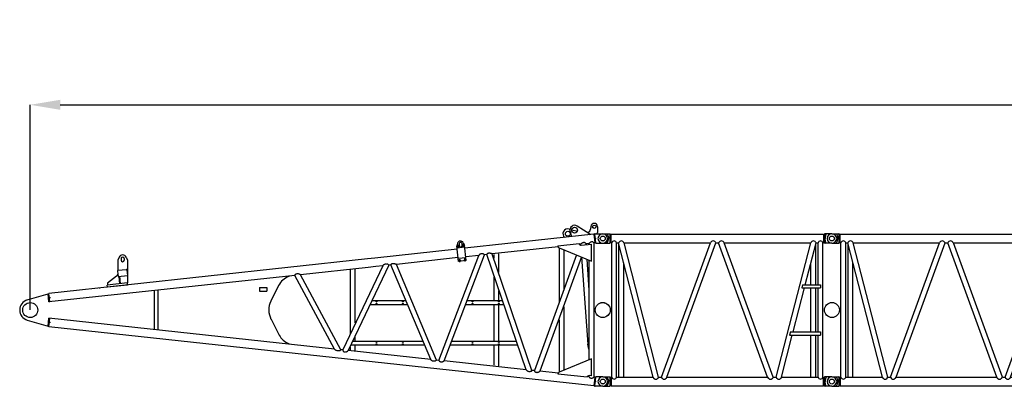
# Model space of a CAD drawing. Units: inches. Extents: x 180108 to 605190, y -10534 to 525424.
# Drawn here: x 290999 to 304103, y 339439 to 344322 of the extents above; entities that cross this region are included whole.
import ezdxf

# ---------------------------------------------------------------- set-up
doc = ezdxf.new("R2010")
doc.units = ezdxf.units.IN
doc.header["$PDMODE"] = 35
doc.header["$PDSIZE"] = 50
doc.layers.add('OG_7150', color=6, linetype='Continuous')
doc.layers.add('OG_文字寸法', color=7, linetype='Continuous', lineweight=5)
doc.styles.get("Standard").update_dxf_attribs({"font": 'arial.ttf', "height": 800})
doc.dimstyles.new('TSUKAMOTO', dxfattribs={"dimtxt": 800, "dimasz": 400, "dimexe": 1.25, "dimexo": 0.625, "dimgap": 200, "dimtad": 1, "dimdec": 0, "dimtxsty": 'Standard', "dimcen": 300, "dimadec": 0, "dimazin": 0, "dimtfac": 1, "dimtdec": 0, "dimtmove": 0, "dimatfit": 3, "dimfxl": 1, "dimarcsym": 0})

# ---------------------------------------------------------------- blocks, each defined once
blk = doc.blocks.new('A$C42F562CF')
at = {"layer": 'OG_7150', "linetype": 'Continuous'}
for p, q in [((7480, 2135), (7649, 2032)), ((7663, 2131), (7658, 2094)), ((7752, 2123), (7749, 2050)), ((7703, 2024), (5984, 1838)), ((7372, 2095), (7382, 2092)), ((7384, 2060), (7404, 1992)), ((7408, 2085), (7482, 2065)), ((7649, 2032), (7651, 2019)), ((7703, 2024), (7715, 1911)), ((7704, 2016), (7713, 2017)), ((7712, 2026), (7724, 1909)), ((7717, 2032), (7820, 2032)), ((7742, 2032), (7749, 2050)), ((5888, 1905), (5879, 1870)), ((5902, 1663), (5879, 1870)), ((5982, 1851), (5883, 1840)), ((5889, 1874), (5885, 1865)), ((5885, 1865), (5891, 1857)), ((5899, 1875), (5889, 1874)), ((5891, 1857), (5901, 1858)), ((5897, 1847), (5893, 1887)), ((5905, 1867), (5899, 1875)), ((5901, 1858), (5905, 1867)), ((5907, 1893), (5909, 1873)), ((5949, 1877), (5947, 1897)), ((5959, 1882), (5955, 1873)), ((5955, 1873), (5961, 1865)), ((5968, 1883), (5959, 1882)), ((5961, 1865), (5970, 1866)), ((5966, 1856), (5962, 1896)), ((5963, 1913), (5979, 1881)), ((5974, 1875), (5968, 1883)), ((5970, 1866), (5974, 1875)), ((6001, 1674), (5979, 1881)), ((7225, 1858), (6349, 1763)), ((7221, 1870), (7504, 1900)), ((7238, 1840), (7238, 1121)), ((7239, 1845), (7668, 1668)), ((7504, 1900), (7504, 1896)), ((7522, 1890), (7509, 1888)), ((7522, 1890), (7518, 1880)), ((7532, 1878), (7668, 1893)), ((7598, 1898), (7593, 1885)), ((7635, 1902), (7598, 1898)), ((7635, 1902), (7635, 1890)), ((7668, 1668), (7668, 1893)), ((7715, 1911), (7701, 1909)), ((7701, 1909), (7701, 123)), ((7701, 1909), (7703, 1886)), ((7701, 1895), (7702, 1895)), ((7701, 1886), (7703, 1886)), ((7714, 1919), (7723, 1920)), ((7729, 1905), (7820, 1905)), ((1384, 1719), (1368, 1680)), ((1476, 1719), (1493, 1680)), ((4787, 1708), (4687, 1697)), ((5884, 1827), (4787, 1708)), ((5896, 1714), (5073, 1624)), ((5640, 346), (6170, 1743)), ((5710, 339), (6246, 1751)), ((5997, 1712), (5898, 1701)), ((6170, 1743), (5996, 1724)), ((6279, 1755), (6247, 1751)), ((6802, 220), (6279, 1755)), ((6878, 212), (6349, 1762)), ((6374, 1706), (6374, 1755)), ((6439, 1516), (6439, 1763)), ((7471, 1749), (6911, 209)), ((7535, 1723), (6981, 201)), ((7303, 1814), (7303, 1300)), ((7539, 1721), (7622, 562)), ((4687, 1697), (448, 1238)), ((1368, 1680), (1368, 1546)), ((1410, 1700), (1410, 1680)), ((1450, 1700), (1450, 1680)), ((1493, 1680), (1493, 1482)), ((4700, 1584), (3797, 1486)), ((4891, 1604), (4361, 485)), ((4971, 1613), (4433, 477)), ((4799, 1595), (4700, 1584)), ((4891, 1605), (4799, 1595)), ((5001, 1616), (4971, 1613)), ((5530, 358), (5001, 1616)), ((5608, 350), (5073, 1624)), ((6001, 1674), (5902, 1663)), ((5910, 1685), (5906, 1676)), ((5906, 1676), (5911, 1669)), ((5919, 1686), (5910, 1685)), ((5911, 1669), (5921, 1670)), ((5918, 1652), (5914, 1691)), ((5925, 1679), (5919, 1686)), ((5921, 1670), (5925, 1679)), ((5979, 1693), (5975, 1684)), ((5975, 1684), (5981, 1676)), ((5989, 1694), (5979, 1693)), ((5981, 1676), (5991, 1677)), ((5987, 1663), (5983, 1700)), ((5995, 1686), (5989, 1694)), ((5991, 1677), (5995, 1686)), ((7606, 1694), (7635, 1280)), ((7635, 1681), (7635, 351)), ((3723, 1478), (448, 1123)), ((1349, 1469), (1228, 1372)), ((1362, 1535), (1369, 1463)), ((1369, 1463), (1493, 1475)), ((1371, 1546), (1476, 1556)), ((1378, 1464), (1387, 1365)), ((1390, 1465), (1399, 1366)), ((1487, 1547), (1493, 1475)), ((1493, 1475), (1493, 1376)), ((3640, 1469), (3640, 1461)), ((4250, 497), (3723, 1478)), ((4333, 488), (3797, 1486)), ((4457, 1550), (4457, 698)), ((4522, 1559), (4522, 844)), ((6374, 1148), (6374, 1457)), ((1116, 1311), (1128, 1312)), ((1493, 1376), (1225, 1347)), ((1227, 1323), (1225, 1347)), ((1227, 1323), (1495, 1351)), ((1228, 1372), (1228, 1347)), ((1495, 1351), (1493, 1376)), ((3250, 1316), (3250, 1266)), ((3250, 1316), (3350, 1316)), ((3350, 1316), (3350, 1266)), ((3506, 1342), (3403, 1134)), ((161, 1151), (437, 1230)), ((437, 1230), (449, 1231)), ((437, 1230), (449, 1231)), ((448, 1123), (437, 1230)), ((460, 1124), (448, 1238)), ((1850, 1275), (1850, 757)), ((1900, 1280), (1900, 752)), ((3250, 1266), (3350, 1266)), ((6439, 1147), (6439, 1271)), ((448, 1130), (459, 1131)), ((4724, 1091), (5222, 1091)), ((4748, 1141), (5201, 1141)), ((5996, 1091), (6505, 1091)), ((6015, 1141), (6488, 1141)), ((6374, 605), (6374, 1084)), ((6439, 604), (6439, 1084)), ((7303, 1058), (7303, 213)), ((161, 881), (437, 802)), ((437, 802), (448, 909)), ((449, 801), (437, 802)), ((4250, 497), (448, 909)), ((448, 794), (460, 908)), ((459, 901), (448, 902)), ((7703, 8), (448, 794)), ((3405, 894), (3514, 682)), ((7238, 885), (7238, 191)), ((4522, 656), (4522, 601)), ((3640, 563), (3640, 571)), ((4468, 551), (5449, 551)), ((4492, 601), (5428, 601)), ((4522, 551), (4522, 473)), ((5791, 551), (6689, 551)), ((5810, 601), (6672, 601)), ((6374, 281), (6374, 546)), ((6439, 271), (6439, 547)), ((7635, 496), (7622, 562)), ((4361, 485), (4333, 488)), ((5530, 358), (4433, 477)), ((4457, 520), (4457, 480)), ((5640, 346), (5608, 350)), ((6802, 220), (5710, 339)), ((7668, 364), (7239, 187)), ((7668, 139), (7668, 364)), ((6911, 209), (6878, 212)), ((7225, 174), (6981, 201)), ((7611, 120), (7221, 162)), ((7635, 130), (7615, 132)), ((7635, 142), (7635, 130)), ((7668, 139), (7638, 142)), ((7715, 121), (7701, 123)), ((7715, 121), (7703, 8)), ((7713, 15), (7704, 16)), ((7724, 123), (7712, 6)), ((7723, 112), (7714, 113)), ((7820, 0), (7717, 0)), ((7820, 127), (7729, 127))]:
    blk.add_line(p, q, dxfattribs=at)
for points in [[(7598, 1898, 0.101682), (7592, 1908, 0.149698), (7582, 1913, 0.059001), (7571, 1914, 0.040815), (7560, 1913, 0.053776), (7549, 1909, 0.041545), (7539, 1904, 0.033319), (7530, 1898, 0.035808), (7522, 1890)], [(7701, 1909, 0.084571), (7695, 1917, 0.094968), (7687, 1922, 0.091695), (7677, 1923, 0.070328), (7668, 1922, 0.042347), (7659, 1919, 0.03025), (7651, 1914, 0.021923), (7643, 1908, 0.025896), (7635, 1902)], [(6246, 1751, 0.066901), (6238, 1759, 0.081247), (6229, 1764, 0.057645), (6218, 1766, 0.050757), (6207, 1766, 0.066867), (6196, 1763, 0.057494), (6186, 1758, 0.027197), (6177, 1751, 0.033995), (6170, 1743)], [(6279, 1755, -0.10222), (6282, 1765, -0.130309), (6290, 1772, -0.084533), (6300, 1775, -0.055143), (6310, 1776, -0.017451), (6321, 1775, -0.035682), (6331, 1773, -0.061634), (6341, 1769, -0.047863), (6349, 1762)], [(4971, 1613, 0.105762), (4964, 1622, 0.112864), (4954, 1627, 0.062827), (4942, 1629, 0.043612), (4930, 1628, 0.04145), (4919, 1625, 0.046742), (4908, 1620, 0.04583), (4899, 1613, 0.041223), (4891, 1604)], [(5001, 1616, -0.09601), (5005, 1626, -0.121049), (5013, 1632, -0.065127), (5023, 1636, -0.053152), (5034, 1637, -0.047266), (5044, 1636, -0.037997), (5054, 1633, -0.032355), (5064, 1629, -0.034135), (5073, 1624)], [(3723, 1478, -0.088355), (3727, 1488, -0.104706), (3735, 1495, -0.06903), (3746, 1500, -0.062134), (3757, 1502, -0.059041), (3768, 1501, -0.04933), (3778, 1498, -0.0442), (3788, 1492, -0.044059), (3797, 1486)], [(4333, 488, -0.11803), (4326, 478, -0.139609), (4315, 473, -0.03278), (4302, 472, -0.040401), (4290, 472, -0.050002), (4278, 475, -0.057168), (4267, 480, -0.065793), (4257, 487, -0.054885), (4250, 497)], [(4361, 485, 0.100082), (4363, 474, 0.13738), (4370, 464, 0.090576), (4381, 459, 0.071143), (4392, 457, 0.050774), (4404, 459, 0.059049), (4415, 462, 0.066456), (4425, 469, 0.05596), (4433, 477)], [(5608, 350, -0.076025), (5600, 342, -0.084901), (5590, 337, -0.042555), (5578, 335, -0.049837), (5567, 334, -0.064602), (5556, 337, -0.061222), (5545, 342, -0.060194), (5537, 349, -0.054624), (5530, 358)], [(5640, 346, 0.091316), (5644, 337, 0.124523), (5653, 331, 0.039752), (5662, 328, 0.037803), (5672, 326, 0.052387), (5683, 327, 0.050908), (5693, 329, 0.051373), (5702, 333, 0.047585), (5710, 339)], [(6878, 212, -0.087501), (6871, 203, -0.107394), (6861, 197, -0.0692), (6850, 195, -0.055801), (6839, 195, -0.046422), (6828, 198, -0.057405), (6817, 203, -0.072215), (6809, 211, -0.05926), (6802, 220)], [(6911, 209, 0.096646), (6914, 199, 0.123038), (6922, 191, 0.065395), (6932, 188, 0.056426), (6943, 186, 0.053653), (6953, 187, 0.048689), (6963, 190, 0.046743), (6973, 194, 0.044869), (6981, 201)], [(7701, 123, -0.108172), (7692, 112, -0.116454), (7680, 107, -0.064849), (7666, 106, -0.102482), (7653, 110, -0.09824), (7643, 118, -0.071306), (7635, 130)]]:
    blk.add_lwpolyline(points, format="xyb", dxfattribs=at)
for centre, radius in [((7446, 2079), 38.5), ((7707, 2125), 22), ((7355, 2032), 32.5), ((7718, 1968), 7.5), ((7820, 1968), 33), ((5895, 1866), 8.25), ((5965, 1874), 8.25), ((5915, 1678), 8.25), ((5985, 1685), 8.25), ((454, 1181), 7.5), ((4809, 1131), 5.5), ((4809, 1101), 5.5), ((5159, 1131), 5.5), ((5159, 1101), 5.5), ((6086, 1131), 5.5), ((6086, 1101), 5.5), ((6436, 1131), 5.5), ((6436, 1101), 5.5), ((7820, 1016), 100), ((454, 851), 7.5), ((4809, 591), 5.5), ((4809, 561), 5.5), ((5159, 591), 5.5), ((5159, 561), 5.5), ((6086, 591), 5.5), ((6086, 561), 5.5), ((6436, 591), 5.5), ((6436, 561), 5.5), ((7718, 64), 7.5), ((7820, 64), 33)]:
    blk.add_circle(centre, radius, dxfattribs=at)
at = {"layer": 'OG_7150', "color": 7, "linetype": 'Continuous'}
blk.add_circle((200, 1016), 100, dxfattribs=at)
at = {"layer": 'OG_7150', "linetype": 'Continuous'}
for centre, radius, start, end in [((7355, 2032), 65, 74.8091, 230.0733), ((7446, 2079), 65, 58.7457, 196.815), ((7707, 2125), 45, 6.1924, 173.2201), ((7707, 2125), 45, 357.2765, 6.1924), ((7355, 2032), 65, 230.0735, 232.3102), ((7609, 2100), 50, 283.8809, 353.2202), ((7717, 2027), 5, 89.9992, 186.1925), ((7820, 1968), 63.5, 0, 90), ((7820, 1968), 63.5, 270, 360), ((5927, 1895), 40, 26.4202, 165.9641), ((5927, 1895), 20, 6.1877, 186.1912), ((5929, 1875), 20, 186.1912, 6.1912), ((7250, 1873), 30, 186.1919, 247.5832), ((7529, 1903), 25, 186.1935, 276.1973), ((7729, 1910), 5, 186.1927, 270.0021), ((1430, 1700), 50, 22.6214, 157.3831), ((1430, 1700), 20, 0, 180), ((1430, 1680), 20, 180, 360), ((1318, 1508), 50, 308.5964, 344.7028), ((1372, 1536), 10, 95.2791, 185.2904), ((1477, 1546), 10, 5.2872, 95.2778), ((3720, 1236), 239, 109.5737, 153.5947), ((200, 1016), 140, 106.0801, 180), ((3640, 1016), 265, 153.5947, 207.2954), ((200, 1016), 140, 180.0001, 253.9197), ((3720, 788), 232, 207.2954, 249.806), ((7250, 159), 30, 112.4168, 173.8081), ((7635, 117), 25, 83.8027, 173.8065), ((7717, 5), 5, 173.8074, 270.0008), ((7729, 122), 5, 89.9979, 173.8073), ((7820, 64), 63.5, 0, 90), ((7820, 64), 63.5, 270.0001, 0)]:
    blk.add_arc(centre, radius, start, end, dxfattribs=at)
blk = doc.blocks.new('*D76')
at = {"layer": 'Defpoints', "color": 0, "transparency": 16777216}
for p in [(330758, 343188), (291139, 340455), (330758, 340255)]:
    blk.add_point(p, dxfattribs=at)
at = {"layer": 'OG_文字寸法', "color": 0, "lineweight": -2, "transparency": 16777216}
for p, q in [((291139, 340456), (291139, 343189)), ((291539, 343188), (330358, 343188)), ((330758, 340256), (330758, 343189))]:
    blk.add_line(p, q, dxfattribs=at)
at = {"layer": 'OG_文字寸法', "color": 0, "transparency": 16777216}
for points in [[(291539, 343255), (291539, 343121), (291139, 343188)], [(330358, 343255), (330358, 343121), (330758, 343188)]]:
    blk.add_solid(points, dxfattribs=at)
at = {"layer": 'OG_文字寸法', "color": 0, "transparency": 16777216, "insert": (310949, 343797), "char_height": 800, "attachment_point": 5}
blk.add_mtext('39620', dxfattribs=at)
blk = doc.blocks.new('A$C34F95037')
at = {"layer": 'OG_7150', "linetype": 'Continuous'}
for p, q in [((200, 2087), (292, 2087)), ((297, 2084), (302, 2072)), ((297, 1965), (297, 2082)), ((297, 1963), (302, 1974)), ((302, 1974), (302, 2072)), ((302, 2072), (311, 2072)), ((302, 1974), (311, 1974)), ((311, 1966), (311, 2080)), ((311, 2080), (3139, 2080)), ((311, 1966), (320, 1966)), ((320, 175), (320, 1966)), ((385, 1966), (411, 1966)), ((385, 175), (385, 1966)), ((871, 175), (411, 1966)), ((943, 175), (483, 1966)), ((483, 1966), (1632, 1966)), ((980, 175), (1632, 1966)), ((1054, 175), (1706, 1966)), ((1706, 1966), (1742, 1966)), ((2394, 175), (1742, 1966)), ((2468, 175), (1816, 1966)), ((1816, 1966), (2967, 1966)), ((2507, 175), (2967, 1966)), ((2895, 1408), (3039, 1966)), ((3039, 1966), (3066, 1966)), ((3066, 1408), (3066, 1966)), ((3131, 175), (3131, 1966)), ((3131, 1966), (3139, 1966)), ((3139, 2080), (3139, 1966)), ((3148, 2072), (3139, 2072)), ((3148, 1974), (3139, 1974)), ((3153, 2084), (3148, 2072)), ((3148, 2072), (3148, 1974)), ((3153, 1963), (3148, 1974)), ((3153, 2082), (3153, 1965)), ((3250, 2087), (3158, 2087)), ((200, 1960), (292, 1960)), ((415, 175), (415, 1954)), ((3036, 1408), (3036, 1954)), ((3250, 1960), (3158, 1960)), ((480, 175), (480, 1701)), ((2971, 1408), (2971, 1701)), ((2733, 778), (2884, 1364)), ((2860, 1408), (2848, 1364)), ((2848, 1364), (3098, 1364)), ((2860, 1408), (3098, 1408)), ((2971, 778), (2971, 1364)), ((3036, 778), (3036, 1364)), ((3066, 778), (3066, 1364)), ((3098, 1408), (3098, 1364)), ((2579, 175), (2722, 734)), ((2698, 778), (2686, 734)), ((2686, 734), (3098, 734)), ((2698, 778), (3098, 778)), ((2971, 175), (2971, 734)), ((3036, 175), (3036, 734)), ((3066, 175), (3066, 734)), ((3098, 778), (3098, 734)), ((200, 182), (292, 182)), ((297, 179), (302, 167)), ((297, 60), (297, 177)), ((302, 69), (302, 167)), ((302, 167), (311, 167)), ((311, 175), (320, 175)), ((311, 175), (311, 61)), ((385, 175), (871, 175)), ((943, 175), (980, 175)), ((1054, 175), (2394, 175)), ((2468, 175), (2507, 175)), ((2579, 175), (3066, 175)), ((3131, 175), (3139, 175)), ((3139, 61), (3139, 175)), ((3148, 167), (3139, 167)), ((3153, 179), (3148, 167)), ((3148, 167), (3148, 69)), ((3153, 177), (3153, 60)), ((3250, 182), (3158, 182)), ((200, 55), (292, 55)), ((297, 58), (302, 69)), ((302, 69), (311, 69)), ((311, 61), (3139, 61)), ((3148, 69), (3139, 69)), ((3153, 58), (3148, 69)), ((3250, 55), (3158, 55))]:
    blk.add_line(p, q, dxfattribs=at)
for points in [[(260, 2079, -0.044061), (269, 2061, -0.046974), (275, 2043, -0.043816), (277, 2023)], [(260, 1967, 0.044061), (269, 1985, 0.046973), (275, 2004, 0.043817), (277, 2023)], [(3175, 2079, 0.044061), (3166, 2061, 0.046973), (3160, 2043, 0.043817), (3158, 2023)], [(3175, 1967, -0.044061), (3166, 1985, -0.046974), (3160, 2004, -0.043816), (3158, 2023)], [(260, 174, -0.044061), (269, 156, -0.046974), (275, 138, -0.043816), (277, 118)], [(3175, 174, 0.044061), (3166, 156, 0.046973), (3160, 138, 0.043817), (3158, 118)], [(260, 62, 0.044061), (269, 80, 0.046973), (275, 99, 0.043817), (277, 118)], [(3175, 62, -0.044061), (3166, 80, -0.046974), (3160, 99, -0.043816), (3158, 118)]]:
    blk.add_lwpolyline(points, format="xyb", dxfattribs=at)
for centre, radius in [((200, 2023), 33), ((3250, 2023), 33), ((200, 1071), 100), ((3250, 1071), 100), ((200, 118), 33), ((3250, 118), 33)]:
    blk.add_circle(centre, radius, dxfattribs=at)
for centre, radius, start, end in [((200, 2023), 63.5, 90, 269.9999), ((292, 2082), 5, 0, 90), ((352, 1956), 33.9, 16.2603, 163.7397), ((447, 1954), 37.5, 18.555, 161.4451), ((1669, 1952), 39.2, 20.8091, 159.1911), ((1779, 1952), 39.2, 20.8091, 159.1911), ((3003, 1954), 37.5, 18.555, 161.4451), ((3098, 1956), 33.9, 16.2603, 163.7398), ((3158, 2082), 5, 90, 180), ((3250, 2023), 63.5, 270, 89.9999), ((292, 1965), 5, 270, 360), ((3158, 1965), 5, 180, 270), ((200, 118), 63.5, 90, 269.9999), ((292, 177), 5, 0, 90), ((352, 185), 33.9, 196.2603, 343.7397), ((907, 187), 37.5, 198.5549, 341.445), ((1017, 189), 39.2, 200.8089, 339.1909), ((2431, 189), 39.2, 200.8089, 339.1909), ((2543, 187), 37.5, 198.5549, 341.445), ((3098, 185), 33.9, 196.2602, 343.7397), ((3158, 177), 5, 90, 180), ((3250, 118), 63.5, 270, 89.9999), ((292, 60), 5, 270, 360), ((3158, 60), 5, 180, 270)]:
    blk.add_arc(centre, radius, start, end, dxfattribs=at)
blk = doc.blocks.new('A$C2C8809F3')
at = {"layer": 'OG_7150', "linetype": 'Continuous'}
for p, q in [((200, 2087), (292, 2087)), ((297, 2084), (302, 2072)), ((297, 1965), (297, 2082)), ((297, 1962), (302, 1974)), ((302, 1974), (302, 2072)), ((302, 2072), (311, 2072)), ((302, 1974), (311, 1974)), ((311, 1966), (311, 2080)), ((311, 2080), (9229, 2080)), ((311, 1966), (320, 1966)), ((320, 175), (320, 1966)), ((385, 1966), (411, 1966)), ((385, 175), (385, 1966)), ((871, 175), (411, 1966)), ((943, 175), (483, 1966)), ((483, 1966), (1632, 1966)), ((980, 175), (1632, 1966)), ((1054, 175), (1706, 1966)), ((1706, 1966), (1742, 1966)), ((2394, 175), (1742, 1966)), ((2468, 175), (1816, 1966)), ((1816, 1966), (3156, 1966)), ((2504, 175), (3156, 1966)), ((2578, 175), (3230, 1966)), ((3071, 1730), (3071, 1966)), ((3136, 1909), (3136, 1966)), ((3230, 1966), (3266, 1966)), ((3918, 175), (3266, 1966)), ((3992, 175), (3340, 1966)), ((3340, 1966), (4680, 1966)), ((4028, 175), (4680, 1966)), ((4102, 175), (4754, 1966)), ((4754, 1966), (4790, 1966)), ((5442, 175), (4790, 1966)), ((5516, 175), (4864, 1966)), ((4864, 1966), (6204, 1966)), ((5552, 175), (6204, 1966)), ((5626, 175), (6278, 1966)), ((6119, 1730), (6119, 1966)), ((6184, 1909), (6184, 1966)), ((6278, 1966), (6314, 1966)), ((6966, 175), (6314, 1966)), ((7040, 175), (6388, 1966)), ((6388, 1966), (7728, 1966)), ((7076, 175), (7728, 1966)), ((7150, 175), (7802, 1966)), ((7802, 1966), (7834, 1966)), ((8486, 175), (7834, 1966)), ((8560, 175), (7908, 1966)), ((7908, 1966), (9057, 1966)), ((8597, 175), (9057, 1966)), ((8985, 1408), (9129, 1966)), ((9129, 1966), (9155, 1966)), ((9155, 1408), (9155, 1966)), ((9221, 175), (9221, 1966)), ((9221, 1966), (9229, 1966)), ((9229, 2080), (9229, 1966)), ((9238, 2072), (9229, 2072)), ((9238, 1974), (9229, 1974)), ((9243, 2084), (9238, 2072)), ((9238, 2072), (9238, 1974)), ((9243, 1962), (9238, 1974)), ((9243, 2082), (9243, 1965)), ((9340, 2087), (9248, 2087)), ((200, 1960), (292, 1960)), ((415, 175), (415, 1954)), ((9126, 1408), (9126, 1954)), ((9340, 1960), (9248, 1960)), ((3136, 175), (3136, 1707)), ((6184, 175), (6184, 1707)), ((480, 175), (480, 1701)), ((9061, 1408), (9061, 1701)), ((3071, 175), (3071, 1529)), ((6119, 175), (6119, 1529)), ((8823, 778), (8974, 1364)), ((8950, 1408), (8938, 1364)), ((8938, 1364), (9188, 1364)), ((8950, 1408), (9188, 1408)), ((9061, 778), (9061, 1364)), ((9126, 778), (9126, 1364)), ((9155, 778), (9155, 1364)), ((9188, 1408), (9188, 1364)), ((8669, 175), (8812, 734)), ((8788, 778), (8776, 734)), ((8776, 734), (9188, 734)), ((8788, 778), (9188, 778)), ((9061, 175), (9061, 734)), ((9126, 175), (9126, 734)), ((9155, 175), (9155, 734)), ((9188, 778), (9188, 734)), ((200, 182), (292, 182)), ((297, 179), (302, 167)), ((297, 60), (297, 177)), ((302, 69), (302, 167)), ((302, 167), (311, 167)), ((311, 175), (320, 175)), ((311, 175), (311, 61)), ((385, 175), (871, 175)), ((943, 175), (980, 175)), ((1054, 175), (2394, 175)), ((2468, 175), (2504, 175)), ((2578, 175), (3918, 175)), ((3992, 175), (4028, 175)), ((4102, 175), (5442, 175)), ((5516, 175), (5552, 175)), ((5626, 175), (6966, 175)), ((7040, 175), (7076, 175)), ((7150, 175), (8486, 175)), ((8560, 175), (8597, 175)), ((8669, 175), (9155, 175)), ((9221, 175), (9229, 175)), ((9229, 61), (9229, 175)), ((9238, 167), (9229, 167)), ((9243, 179), (9238, 167)), ((9238, 167), (9238, 69)), ((9243, 177), (9243, 60)), ((9340, 182), (9248, 182)), ((200, 55), (292, 55)), ((297, 57), (302, 69)), ((302, 69), (311, 69)), ((311, 61), (9229, 61)), ((9238, 69), (9229, 69)), ((9243, 57), (9238, 69)), ((9340, 55), (9248, 55))]:
    blk.add_line(p, q, dxfattribs=at)
for points in [[(260, 2079, -0.044075), (269, 2061, -0.046893), (275, 2042, -0.043869), (277, 2023)], [(260, 1967, 0.044075), (269, 1985, 0.04689), (275, 2004, 0.04387), (277, 2023)], [(9265, 2079, 0.044075), (9256, 2061, 0.04689), (9250, 2042, 0.04387), (9248, 2023)], [(9265, 1967, -0.044075), (9256, 1985, -0.046893), (9250, 2004, -0.043869), (9248, 2023)], [(260, 174, -0.044075), (269, 156, -0.046893), (275, 137, -0.043869), (277, 118)], [(9265, 174, 0.044075), (9256, 156, 0.04689), (9250, 137, 0.04387), (9248, 118)], [(260, 62, 0.044075), (269, 80, 0.04689), (275, 99, 0.04387), (277, 118)], [(9265, 62, -0.044075), (9256, 80, -0.046893), (9250, 99, -0.043869), (9248, 118)]]:
    blk.add_lwpolyline(points, format="xyb", dxfattribs=at)
for centre, radius in [((200, 2023), 33), ((9340, 2023), 33), ((200, 1071), 100), ((9340, 1071), 100), ((200, 118), 33), ((9340, 118), 33)]:
    blk.add_circle(centre, radius, dxfattribs=at)
for centre, radius, start, end in [((200, 2023), 63.5, 90, 269.9999), ((292, 2082), 5, 0, 90), ((352, 1956), 33.9, 16.2603, 163.7397), ((447, 1954), 37.5, 18.555, 161.4451), ((1669, 1952), 39.2, 20.8091, 159.1911), ((1779, 1952), 39.2, 20.8091, 159.1911), ((3193, 1952), 39.2, 20.8091, 159.1911), ((3303, 1952), 39.2, 20.8091, 159.1911), ((4717, 1952), 39.2, 20.8102, 159.1918), ((4827, 1952), 39.2, 20.8102, 159.1918), ((6241, 1952), 39.2, 20.8102, 159.1918), ((6351, 1952), 39.2, 20.8102, 159.1918), ((7765, 1952), 39.2, 20.8102, 159.1918), ((7871, 1952), 39.2, 20.8102, 159.1918), ((9093, 1954), 37.5, 18.5559, 161.4459), ((9188, 1956), 33.9, 16.2603, 163.7396), ((9248, 2082), 5, 90, 180), ((9340, 2023), 63.5, 270, 89.9999), ((292, 1965), 5, 270, 360), ((9248, 1965), 5, 180, 270), ((200, 118), 63.5, 90, 269.9999), ((292, 177), 5, 0, 90), ((352, 185), 33.9, 196.2603, 343.7397), ((907, 187), 37.5, 198.5549, 341.445), ((1017, 189), 39.2, 200.8089, 339.1909), ((2431, 189), 39.2, 200.8089, 339.1909), ((2541, 189), 39.2, 200.8089, 339.1909), ((3955, 189), 39.2, 200.8089, 339.1909), ((4065, 189), 39.2, 200.8089, 339.1909), ((5479, 189), 39.2, 200.8082, 339.1898), ((5589, 189), 39.2, 200.8082, 339.1898), ((7003, 189), 39.2, 200.8082, 339.1898), ((7113, 189), 39.2, 200.8082, 339.1898), ((8523, 189), 39.2, 200.8082, 339.1898), ((8633, 187), 37.5, 198.5541, 341.4441), ((9188, 185), 33.9, 196.2604, 343.7397), ((9248, 177), 5, 90, 180), ((9340, 118), 63.5, 270, 89.9999), ((292, 60), 5, 270, 360), ((9248, 60), 5, 180, 270)]:
    blk.add_arc(centre, radius, start, end, dxfattribs=at)

msp = doc.modelspace()

# ---------------------------------------------------------------- block references
at = {"layer": 'OG_7150'}
for name, p in [('A$C42F562CF', (290938.5, 339439.1)), ('A$C34F95037', (298558.5, 339384.5)), ('A$C2C8809F3', (301608.5, 339384.6))]:
    msp.add_blockref(name, p, dxfattribs=at)

# ---------------------------------------------------------------- dimensions: what is measured, and where the dimension line sits
at = {"layer": 'OG_文字寸法'}
dim = msp.add_linear_dim(base=(330758.5, 343187.9), p1=(291138.5, 340455.1), p2=(330758.5, 340255.1), dimstyle='TSUKAMOTO', dxfattribs=at)
dim.commit()
dim.dimension.update_dxf_attribs({"geometry": '*D76', "text_midpoint": (310948.5, 343796.6)})

doc.saveas('drawing.dxf')
